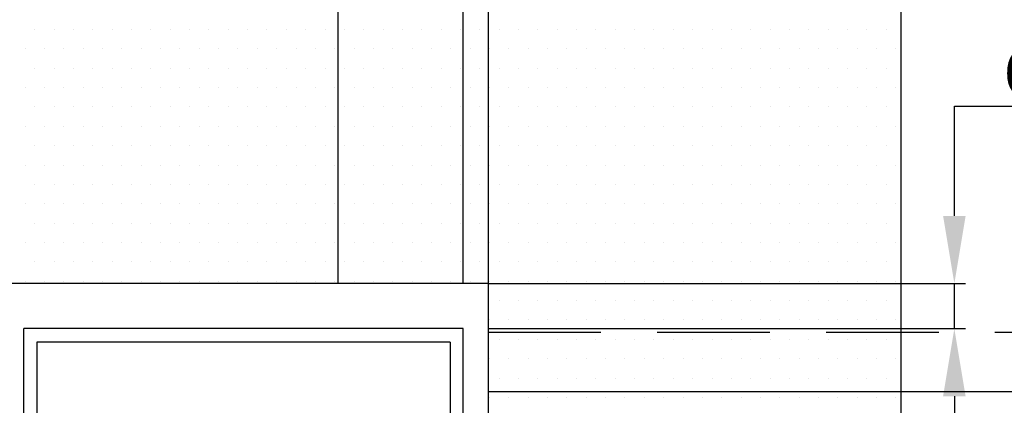
# Model space of a CAD drawing. Extents: x 0 to 1890, y 0 to 1390.
# Drawn here: x 1581 to 1756, y 454 to 523 of the extents above; entities that cross this region are included whole.
import ezdxf

# ---------------------------------------------------------------- set-up
doc = ezdxf.new("R2010")
doc.units = 0
doc.header["$LTSCALE"] = 40
doc.header["$MEASUREMENT"] = 0
doc.header["$PDSIZE"] = 2
doc.linetypes.add('DASHED', pattern=[0.75, 0.5, -0.25])
doc.layers.get('0').update_dxf_attribs({"linetype": 'CONTINUOUS'})
doc.layers.get('DEFPOINTS').update_dxf_attribs({"linetype": 'CONTINUOUS'})
for name, color, linetype in [('VELUX_INFO', 7, 'CONTINUOUS'), ('VELUX_ROOFINGMATERIAL', 3, 'CONTINUOUS'), ('VELUX_ROOFWINDOW', 7, 'CONTINUOUS')]:
    doc.layers.add(name, color=color, linetype=linetype)
doc.styles.add('ROMANS', font='romans')
doc.dimstyles.new('MLS_A3_1T5', dxfattribs={"dimtxt": 8, "dimasz": 12, "dimexe": 2, "dimexo": 0, "dimgap": 2, "dimtad": 1, "dimtoh": 1, "dimdec": 0, "dimzin": 0, "dimdsep": 46, "dimtxsty": 'ROMANS', "dimcen": 0.09, "dimclrd": 256, "dimclre": 256, "dimclrt": 256, "dimadec": 0, "dimazin": 0, "dimtfac": 1, "dimtdec": 0, "dimtix": 1, "dimtmove": 0, "dimatfit": 3, "dimfxl": 1, "dimtolj": 1, "dimtzin": 0, "dimarcsym": 0})

# ---------------------------------------------------------------- blocks, each defined once
blk = doc.blocks.new('*D4')
at = {"linetype": 'ByBlock'}
for p, q in [((1747.336758321239, 487.7283026297079), (1747.336758321239, 507.1879175907882)), ((1747.336758321239, 507.1879175907882), (1817.146282130763, 507.1879175907882)), ((1664.553707744088, 475.728302629708), (1749.336758321239, 475.728302629708)), ((1747.336758321239, 467.728302629708), (1747.336758321239, 475.728302629708)), ((1664.553707744088, 467.728302629708), (1749.336758321239, 467.728302629708)), ((1747.336758321239, 455.728302629708), (1747.336758321239, 443.7283026297079))]:
    blk.add_line(p, q, dxfattribs=at)
for points in [[(1745.336758321239, 487.7283026297079), (1749.336758321239, 487.7283026297079), (1747.336758321239, 475.728302629708)], [(1745.336758321239, 455.728302629708), (1749.336758321239, 455.728302629708), (1747.336758321239, 467.728302629708)]]:
    blk.add_solid(points, dxfattribs=at)
at = {"layer": 'DEFPOINTS', "color": 0, "linetype": 'ByBlock'}
for p in [(1664.553707744088, 475.728302629708), (1664.553707744088, 467.728302629708), (1747.336758321239, 467.728302629708)]:
    blk.add_point(p, dxfattribs=at)
at = {"linetype": 'ByBlock', "insert": (1783.241520226001, 513.1879175907882), "char_height": 8, "attachment_point": 5, "style": 'ROMANS'}
blk.add_mtext('\\A1;60-150mm', dxfattribs=at)
blk = doc.blocks.new('*D5')
at = {"linetype": 'ByBlock'}
for p, q in [((1660.053707744088, 475.728302629708), (1660.053707744088, 591.527479006655)), ((1664.553707744088, 475.728302629708), (1664.553707744088, 591.527479006655)), ((1648.053707744088, 589.527479006655), (1636.053707744088, 589.527479006655)), ((1660.053707744088, 589.527479006655), (1664.553707744088, 589.527479006655)), ((1676.553707744088, 589.527479006655), (1753.125136315517, 589.527479006655))]:
    blk.add_line(p, q, dxfattribs=at)
for points in [[(1648.053707744088, 591.527479006655), (1648.053707744088, 587.527479006655), (1660.053707744088, 589.527479006655)], [(1676.553707744088, 591.527479006655), (1676.553707744088, 587.527479006655), (1664.553707744088, 589.527479006655)]]:
    blk.add_solid(points, dxfattribs=at)
at = {"layer": 'DEFPOINTS', "color": 0, "linetype": 'ByBlock'}
for p in [(1660.053707744088, 589.527479006655), (1660.053707744088, 475.728302629708), (1664.553707744088, 475.728302629708)]:
    blk.add_point(p, dxfattribs=at)
at = {"linetype": 'ByBlock', "insert": (1720.839422029803, 595.5274790066551), "char_height": 8, "attachment_point": 5, "style": 'ROMANS'}
blk.add_mtext('\\A1;30-60mm', dxfattribs=at)
blk = doc.blocks.new('*X0')
at = {"color": 0}
for p, q in [((1809.84375, 608.4375), (1809.84375, 608.4375)), ((1813.28125, 608.4375), (1813.28125, 608.4375)), ((1816.71875, 608.4375), (1816.71875, 608.4375)), ((1820.15625, 608.4375), (1820.15625, 608.4375)), ((1823.59375, 608.4375), (1823.59375, 608.4375)), ((1827.03125, 608.4375), (1827.03125, 608.4375)), ((1830.46875, 608.4375), (1830.46875, 608.4375)), ((1833.90625, 608.4375), (1833.90625, 608.4375)), ((1837.34375, 608.4375), (1837.34375, 608.4375)), ((1840.78125, 608.4375), (1840.78125, 608.4375)), ((1844.21875, 608.4375), (1844.21875, 608.4375)), ((1847.65625, 608.4375), (1847.65625, 608.4375)), ((1851.09375, 608.4375), (1851.09375, 608.4375)), ((1854.53125, 608.4375), (1854.53125, 608.4375)), ((1857.96875, 608.4375), (1857.96875, 608.4375)), ((1861.40625, 608.4375), (1861.40625, 608.4375)), ((1864.84375, 608.4375), (1864.84375, 608.4375)), ((1868.28125, 608.4375), (1868.28125, 608.4375)), ((1871.71875, 608.4375), (1871.71875, 608.4375)), ((1875.15625, 608.4375), (1875.15625, 608.4375)), ((1878.59375, 608.4375), (1878.59375, 608.4375)), ((1882.03125, 608.4375), (1882.03125, 608.4375)), ((1885.46875, 608.4375), (1885.46875, 608.4375)), ((1888.90625, 608.4375), (1888.90625, 608.4375)), ((1892.34375, 608.4375), (1892.34375, 608.4375)), ((1895.78125, 608.4375), (1895.78125, 608.4375)), ((1899.21875, 608.4375), (1899.21875, 608.4375)), ((1902.65625, 608.4375), (1902.65625, 608.4375)), ((1906.09375, 608.4375), (1906.09375, 608.4375)), ((1909.53125, 608.4375), (1909.53125, 608.4375)), ((1912.96875, 608.4375), (1912.96875, 608.4375)), ((1916.40625, 608.4375), (1916.40625, 608.4375)), ((1919.84375, 608.4375), (1919.84375, 608.4375)), ((1923.28125, 608.4375), (1923.28125, 608.4375)), ((1926.71875, 608.4375), (1926.71875, 608.4375)), ((1930.15625, 608.4375), (1930.15625, 608.4375)), ((1933.59375, 608.4375), (1933.59375, 608.4375)), ((1937.03125, 608.4375), (1937.03125, 608.4375)), ((1940.46875, 608.4375), (1940.46875, 608.4375)), ((1943.90625, 608.4375), (1943.90625, 608.4375)), ((1947.34375, 608.4375), (1947.34375, 608.4375)), ((1950.78125, 608.4375), (1950.78125, 608.4375)), ((1954.21875, 608.4375), (1954.21875, 608.4375)), ((1957.65625, 608.4375), (1957.65625, 608.4375)), ((1961.09375, 608.4375), (1961.09375, 608.4375)), ((1808.125, 605), (1808.125, 605)), ((1811.5625, 605), (1811.5625, 605)), ((1815, 605), (1815, 605)), ((1818.4375, 605), (1818.4375, 605)), ((1821.875, 605), (1821.875, 605)), ((1825.3125, 605), (1825.3125, 605)), ((1828.75, 605), (1828.75, 605)), ((1832.1875, 605), (1832.1875, 605)), ((1835.625, 605), (1835.625, 605)), ((1839.0625, 605), (1839.0625, 605)), ((1842.5, 605), (1842.5, 605)), ((1845.9375, 605), (1845.9375, 605)), ((1849.375, 605), (1849.375, 605)), ((1852.8125, 605), (1852.8125, 605)), ((1856.25, 605), (1856.25, 605)), ((1859.6875, 605), (1859.6875, 605)), ((1863.125, 605), (1863.125, 605)), ((1866.5625, 605), (1866.5625, 605)), ((1870, 605), (1870, 605)), ((1873.4375, 605), (1873.4375, 605)), ((1876.875, 605), (1876.875, 605)), ((1880.3125, 605), (1880.3125, 605)), ((1883.75, 605), (1883.75, 605)), ((1887.1875, 605), (1887.1875, 605)), ((1890.625, 605), (1890.625, 605)), ((1894.0625, 605), (1894.0625, 605)), ((1897.5, 605), (1897.5, 605)), ((1900.9375, 605), (1900.9375, 605)), ((1904.375, 605), (1904.375, 605)), ((1907.8125, 605), (1907.8125, 605)), ((1911.25, 605), (1911.25, 605)), ((1914.6875, 605), (1914.6875, 605)), ((1918.125, 605), (1918.125, 605)), ((1921.5625, 605), (1921.5625, 605)), ((1925, 605), (1925, 605)), ((1928.4375, 605), (1928.4375, 605)), ((1931.875, 605), (1931.875, 605)), ((1935.3125, 605), (1935.3125, 605)), ((1938.75, 605), (1938.75, 605)), ((1942.1875, 605), (1942.1875, 605)), ((1945.625, 605), (1945.625, 605)), ((1949.0625, 605), (1949.0625, 605)), ((1952.5, 605), (1952.5, 605)), ((1955.9375, 605), (1955.9375, 605)), ((1959.375, 605), (1959.375, 605)), ((1962.8125, 605), (1962.8125, 605)), ((1809.84375, 601.5625), (1809.84375, 601.5625)), ((1813.28125, 601.5625), (1813.28125, 601.5625)), ((1816.71875, 601.5625), (1816.71875, 601.5625)), ((1820.15625, 601.5625), (1820.15625, 601.5625)), ((1823.59375, 601.5625), (1823.59375, 601.5625)), ((1827.03125, 601.5625), (1827.03125, 601.5625)), ((1830.46875, 601.5625), (1830.46875, 601.5625)), ((1833.90625, 601.5625), (1833.90625, 601.5625)), ((1837.34375, 601.5625), (1837.34375, 601.5625)), ((1840.78125, 601.5625), (1840.78125, 601.5625)), ((1844.21875, 601.5625), (1844.21875, 601.5625)), ((1847.65625, 601.5625), (1847.65625, 601.5625)), ((1851.09375, 601.5625), (1851.09375, 601.5625)), ((1854.53125, 601.5625), (1854.53125, 601.5625)), ((1857.96875, 601.5625), (1857.96875, 601.5625)), ((1861.40625, 601.5625), (1861.40625, 601.5625)), ((1864.84375, 601.5625), (1864.84375, 601.5625)), ((1868.28125, 601.5625), (1868.28125, 601.5625)), ((1871.71875, 601.5625), (1871.71875, 601.5625)), ((1875.15625, 601.5625), (1875.15625, 601.5625)), ((1878.59375, 601.5625), (1878.59375, 601.5625)), ((1882.03125, 601.5625), (1882.03125, 601.5625)), ((1885.46875, 601.5625), (1885.46875, 601.5625)), ((1888.90625, 601.5625), (1888.90625, 601.5625)), ((1892.34375, 601.5625), (1892.34375, 601.5625)), ((1895.78125, 601.5625), (1895.78125, 601.5625)), ((1899.21875, 601.5625), (1899.21875, 601.5625)), ((1902.65625, 601.5625), (1902.65625, 601.5625)), ((1906.09375, 601.5625), (1906.09375, 601.5625)), ((1909.53125, 601.5625), (1909.53125, 601.5625)), ((1912.96875, 601.5625), (1912.96875, 601.5625)), ((1916.40625, 601.5625), (1916.40625, 601.5625)), ((1919.84375, 601.5625), (1919.84375, 601.5625)), ((1923.28125, 601.5625), (1923.28125, 601.5625)), ((1926.71875, 601.5625), (1926.71875, 601.5625)), ((1930.15625, 601.5625), (1930.15625, 601.5625)), ((1933.59375, 601.5625), (1933.59375, 601.5625)), ((1937.03125, 601.5625), (1937.03125, 601.5625)), ((1940.46875, 601.5625), (1940.46875, 601.5625)), ((1943.90625, 601.5625), (1943.90625, 601.5625)), ((1947.34375, 601.5625), (1947.34375, 601.5625)), ((1950.78125, 601.5625), (1950.78125, 601.5625)), ((1954.21875, 601.5625), (1954.21875, 601.5625)), ((1957.65625, 601.5625), (1957.65625, 601.5625)), ((1961.09375, 601.5625), (1961.09375, 601.5625)), ((1808.125, 598.125), (1808.125, 598.125)), ((1811.5625, 598.125), (1811.5625, 598.125)), ((1815, 598.125), (1815, 598.125)), ((1818.4375, 598.125), (1818.4375, 598.125)), ((1821.875, 598.125), (1821.875, 598.125)), ((1825.3125, 598.125), (1825.3125, 598.125)), ((1828.75, 598.125), (1828.75, 598.125)), ((1832.1875, 598.125), (1832.1875, 598.125)), ((1835.625, 598.125), (1835.625, 598.125)), ((1839.0625, 598.125), (1839.0625, 598.125)), ((1842.5, 598.125), (1842.5, 598.125)), ((1845.9375, 598.125), (1845.9375, 598.125)), ((1849.375, 598.125), (1849.375, 598.125)), ((1852.8125, 598.125), (1852.8125, 598.125)), ((1856.25, 598.125), (1856.25, 598.125)), ((1859.6875, 598.125), (1859.6875, 598.125)), ((1863.125, 598.125), (1863.125, 598.125)), ((1866.5625, 598.125), (1866.5625, 598.125)), ((1870, 598.125), (1870, 598.125)), ((1873.4375, 598.125), (1873.4375, 598.125)), ((1876.875, 598.125), (1876.875, 598.125)), ((1880.3125, 598.125), (1880.3125, 598.125)), ((1883.75, 598.125), (1883.75, 598.125)), ((1887.1875, 598.125), (1887.1875, 598.125)), ((1890.625, 598.125), (1890.625, 598.125)), ((1894.0625, 598.125), (1894.0625, 598.125)), ((1897.5, 598.125), (1897.5, 598.125)), ((1900.9375, 598.125), (1900.9375, 598.125)), ((1904.375, 598.125), (1904.375, 598.125)), ((1907.8125, 598.125), (1907.8125, 598.125)), ((1911.25, 598.125), (1911.25, 598.125)), ((1914.6875, 598.125), (1914.6875, 598.125)), ((1918.125, 598.125), (1918.125, 598.125)), ((1921.5625, 598.125), (1921.5625, 598.125)), ((1925, 598.125), (1925, 598.125)), ((1928.4375, 598.125), (1928.4375, 598.125)), ((1931.875, 598.125), (1931.875, 598.125)), ((1935.3125, 598.125), (1935.3125, 598.125)), ((1938.75, 598.125), (1938.75, 598.125)), ((1942.1875, 598.125), (1942.1875, 598.125)), ((1945.625, 598.125), (1945.625, 598.125)), ((1949.0625, 598.125), (1949.0625, 598.125)), ((1952.5, 598.125), (1952.5, 598.125)), ((1955.9375, 598.125), (1955.9375, 598.125)), ((1959.375, 598.125), (1959.375, 598.125)), ((1962.8125, 598.125), (1962.8125, 598.125)), ((1809.84375, 594.6875), (1809.84375, 594.6875)), ((1813.28125, 594.6875), (1813.28125, 594.6875)), ((1816.71875, 594.6875), (1816.71875, 594.6875)), ((1820.15625, 594.6875), (1820.15625, 594.6875)), ((1823.59375, 594.6875), (1823.59375, 594.6875)), ((1827.03125, 594.6875), (1827.03125, 594.6875)), ((1830.46875, 594.6875), (1830.46875, 594.6875)), ((1833.90625, 594.6875), (1833.90625, 594.6875)), ((1837.34375, 594.6875), (1837.34375, 594.6875)), ((1840.78125, 594.6875), (1840.78125, 594.6875)), ((1844.21875, 594.6875), (1844.21875, 594.6875)), ((1847.65625, 594.6875), (1847.65625, 594.6875)), ((1851.09375, 594.6875), (1851.09375, 594.6875)), ((1854.53125, 594.6875), (1854.53125, 594.6875)), ((1857.96875, 594.6875), (1857.96875, 594.6875)), ((1861.40625, 594.6875), (1861.40625, 594.6875)), ((1864.84375, 594.6875), (1864.84375, 594.6875)), ((1868.28125, 594.6875), (1868.28125, 594.6875)), ((1871.71875, 594.6875), (1871.71875, 594.6875)), ((1875.15625, 594.6875), (1875.15625, 594.6875)), ((1878.59375, 594.6875), (1878.59375, 594.6875)), ((1882.03125, 594.6875), (1882.03125, 594.6875)), ((1885.46875, 594.6875), (1885.46875, 594.6875)), ((1888.90625, 594.6875), (1888.90625, 594.6875)), ((1892.34375, 594.6875), (1892.34375, 594.6875)), ((1895.78125, 594.6875), (1895.78125, 594.6875)), ((1899.21875, 594.6875), (1899.21875, 594.6875)), ((1902.65625, 594.6875), (1902.65625, 594.6875)), ((1906.09375, 594.6875), (1906.09375, 594.6875)), ((1909.53125, 594.6875), (1909.53125, 594.6875)), ((1912.96875, 594.6875), (1912.96875, 594.6875)), ((1916.40625, 594.6875), (1916.40625, 594.6875)), ((1919.84375, 594.6875), (1919.84375, 594.6875)), ((1923.28125, 594.6875), (1923.28125, 594.6875)), ((1926.71875, 594.6875), (1926.71875, 594.6875)), ((1930.15625, 594.6875), (1930.15625, 594.6875)), ((1933.59375, 594.6875), (1933.59375, 594.6875)), ((1937.03125, 594.6875), (1937.03125, 594.6875)), ((1940.46875, 594.6875), (1940.46875, 594.6875)), ((1943.90625, 594.6875), (1943.90625, 594.6875)), ((1947.34375, 594.6875), (1947.34375, 594.6875)), ((1950.78125, 594.6875), (1950.78125, 594.6875)), ((1954.21875, 594.6875), (1954.21875, 594.6875)), ((1957.65625, 594.6875), (1957.65625, 594.6875)), ((1961.09375, 594.6875), (1961.09375, 594.6875)), ((1808.125, 591.25), (1808.125, 591.25)), ((1811.5625, 591.25), (1811.5625, 591.25)), ((1815, 591.25), (1815, 591.25)), ((1818.4375, 591.25), (1818.4375, 591.25)), ((1821.875, 591.25), (1821.875, 591.25)), ((1825.3125, 591.25), (1825.3125, 591.25)), ((1828.75, 591.25), (1828.75, 591.25)), ((1832.1875, 591.25), (1832.1875, 591.25)), ((1835.625, 591.25), (1835.625, 591.25)), ((1839.0625, 591.25), (1839.0625, 591.25)), ((1842.5, 591.25), (1842.5, 591.25)), ((1845.9375, 591.25), (1845.9375, 591.25)), ((1849.375, 591.25), (1849.375, 591.25)), ((1852.8125, 591.25), (1852.8125, 591.25)), ((1856.25, 591.25), (1856.25, 591.25)), ((1859.6875, 591.25), (1859.6875, 591.25)), ((1863.125, 591.25), (1863.125, 591.25)), ((1866.5625, 591.25), (1866.5625, 591.25)), ((1870, 591.25), (1870, 591.25)), ((1873.4375, 591.25), (1873.4375, 591.25)), ((1876.875, 591.25), (1876.875, 591.25)), ((1880.3125, 591.25), (1880.3125, 591.25)), ((1883.75, 591.25), (1883.75, 591.25)), ((1887.1875, 591.25), (1887.1875, 591.25)), ((1890.625, 591.25), (1890.625, 591.25)), ((1894.0625, 591.25), (1894.0625, 591.25)), ((1897.5, 591.25), (1897.5, 591.25)), ((1900.9375, 591.25), (1900.9375, 591.25)), ((1904.375, 591.25), (1904.375, 591.25)), ((1907.8125, 591.25), (1907.8125, 591.25)), ((1911.25, 591.25), (1911.25, 591.25)), ((1914.6875, 591.25), (1914.6875, 591.25)), ((1918.125, 591.25), (1918.125, 591.25)), ((1921.5625, 591.25), (1921.5625, 591.25)), ((1925, 591.25), (1925, 591.25)), ((1928.4375, 591.25), (1928.4375, 591.25)), ((1931.875, 591.25), (1931.875, 591.25)), ((1935.3125, 591.25), (1935.3125, 591.25)), ((1938.75, 591.25), (1938.75, 591.25)), ((1942.1875, 591.25), (1942.1875, 591.25)), ((1945.625, 591.25), (1945.625, 591.25)), ((1949.0625, 591.25), (1949.0625, 591.25)), ((1952.5, 591.25), (1952.5, 591.25)), ((1955.9375, 591.25), (1955.9375, 591.25)), ((1959.375, 591.25), (1959.375, 591.25)), ((1962.8125, 591.25), (1962.8125, 591.25)), ((1809.84375, 587.8124999999999), (1809.84375, 587.8124999999999)), ((1813.28125, 587.8124999999999), (1813.28125, 587.8124999999999)), ((1816.71875, 587.8124999999999), (1816.71875, 587.8124999999999)), ((1820.15625, 587.8124999999999), (1820.15625, 587.8124999999999)), ((1823.59375, 587.8124999999999), (1823.59375, 587.8124999999999)), ((1827.03125, 587.8124999999999), (1827.03125, 587.8124999999999)), ((1830.46875, 587.8124999999999), (1830.46875, 587.8124999999999)), ((1833.90625, 587.8124999999999), (1833.90625, 587.8124999999999)), ((1837.34375, 587.8124999999999), (1837.34375, 587.8124999999999)), ((1840.78125, 587.8124999999999), (1840.78125, 587.8124999999999)), ((1844.21875, 587.8124999999999), (1844.21875, 587.8124999999999)), ((1847.65625, 587.8124999999999), (1847.65625, 587.8124999999999)), ((1851.09375, 587.8124999999999), (1851.09375, 587.8124999999999)), ((1854.53125, 587.8124999999999), (1854.53125, 587.8124999999999)), ((1857.96875, 587.8124999999999), (1857.96875, 587.8124999999999)), ((1861.40625, 587.8124999999999), (1861.40625, 587.8124999999999)), ((1864.84375, 587.8124999999999), (1864.84375, 587.8124999999999)), ((1868.28125, 587.8124999999999), (1868.28125, 587.8124999999999)), ((1871.71875, 587.8124999999999), (1871.71875, 587.8124999999999)), ((1875.15625, 587.8124999999999), (1875.15625, 587.8124999999999)), ((1878.59375, 587.8124999999999), (1878.59375, 587.8124999999999)), ((1882.03125, 587.8124999999999), (1882.03125, 587.8124999999999)), ((1885.46875, 587.8124999999999), (1885.46875, 587.8124999999999)), ((1888.90625, 587.8124999999999), (1888.90625, 587.8124999999999)), ((1892.34375, 587.8124999999999), (1892.34375, 587.8124999999999)), ((1895.78125, 587.8124999999999), (1895.78125, 587.8124999999999)), ((1899.21875, 587.8124999999999), (1899.21875, 587.8124999999999)), ((1902.65625, 587.8124999999999), (1902.65625, 587.8124999999999)), ((1906.09375, 587.8124999999999), (1906.09375, 587.8124999999999)), ((1909.53125, 587.8124999999999), (1909.53125, 587.8124999999999)), ((1912.96875, 587.8124999999999), (1912.96875, 587.8124999999999)), ((1916.40625, 587.8124999999999), (1916.40625, 587.8124999999999)), ((1919.84375, 587.8124999999999), (1919.84375, 587.8124999999999)), ((1923.28125, 587.8124999999999), (1923.28125, 587.8124999999999)), ((1926.71875, 587.8124999999999), (1926.71875, 587.8124999999999)), ((1930.15625, 587.8124999999999), (1930.15625, 587.8124999999999)), ((1933.59375, 587.8124999999999), (1933.59375, 587.8124999999999)), ((1937.03125, 587.8124999999999), (1937.03125, 587.8124999999999)), ((1940.46875, 587.8124999999999), (1940.46875, 587.8124999999999)), ((1943.90625, 587.8124999999999), (1943.90625, 587.8124999999999)), ((1947.34375, 587.8124999999999), (1947.34375, 587.8124999999999)), ((1950.78125, 587.8124999999999), (1950.78125, 587.8124999999999)), ((1954.21875, 587.8124999999999), (1954.21875, 587.8124999999999)), ((1957.65625, 587.8124999999999), (1957.65625, 587.8124999999999)), ((1961.09375, 587.8124999999999), (1961.09375, 587.8124999999999)), ((1808.125, 584.375), (1808.125, 584.375)), ((1811.5625, 584.375), (1811.5625, 584.375)), ((1815, 584.375), (1815, 584.375)), ((1818.4375, 584.375), (1818.4375, 584.375)), ((1821.875, 584.375), (1821.875, 584.375)), ((1825.3125, 584.375), (1825.3125, 584.375)), ((1828.75, 584.375), (1828.75, 584.375)), ((1832.1875, 584.375), (1832.1875, 584.375)), ((1835.625, 584.375), (1835.625, 584.375)), ((1839.0625, 584.375), (1839.0625, 584.375)), ((1842.5, 584.375), (1842.5, 584.375)), ((1845.9375, 584.375), (1845.9375, 584.375)), ((1849.375, 584.375), (1849.375, 584.375)), ((1852.8125, 584.375), (1852.8125, 584.375)), ((1856.25, 584.375), (1856.25, 584.375)), ((1859.6875, 584.375), (1859.6875, 584.375)), ((1863.125, 584.375), (1863.125, 584.375)), ((1866.5625, 584.375), (1866.5625, 584.375)), ((1870, 584.375), (1870, 584.375)), ((1873.4375, 584.375), (1873.4375, 584.375)), ((1876.875, 584.375), (1876.875, 584.375)), ((1880.3125, 584.375), (1880.3125, 584.375)), ((1883.75, 584.375), (1883.75, 584.375)), ((1887.1875, 584.375), (1887.1875, 584.375)), ((1890.625, 584.375), (1890.625, 584.375)), ((1894.0625, 584.375), (1894.0625, 584.375)), ((1897.5, 584.375), (1897.5, 584.375)), ((1900.9375, 584.375), (1900.9375, 584.375)), ((1904.375, 584.375), (1904.375, 584.375)), ((1907.8125, 584.375), (1907.8125, 584.375)), ((1911.25, 584.375), (1911.25, 584.375)), ((1914.6875, 584.375), (1914.6875, 584.375)), ((1918.125, 584.375), (1918.125, 584.375)), ((1921.5625, 584.375), (1921.5625, 584.375)), ((1925, 584.375), (1925, 584.375)), ((1928.4375, 584.375), (1928.4375, 584.375)), ((1931.875, 584.375), (1931.875, 584.375)), ((1935.3125, 584.375), (1935.3125, 584.375)), ((1938.75, 584.375), (1938.75, 584.375)), ((1942.1875, 584.375), (1942.1875, 584.375)), ((1945.625, 584.375), (1945.625, 584.375)), ((1949.0625, 584.375), (1949.0625, 584.375)), ((1952.5, 584.375), (1952.5, 584.375)), ((1955.9375, 584.375), (1955.9375, 584.375)), ((1959.375, 584.375), (1959.375, 584.375)), ((1962.8125, 584.375), (1962.8125, 584.375)), ((1809.84375, 580.9375), (1809.84375, 580.9375)), ((1813.28125, 580.9375), (1813.28125, 580.9375)), ((1816.71875, 580.9375), (1816.71875, 580.9375)), ((1820.15625, 580.9375), (1820.15625, 580.9375)), ((1823.59375, 580.9375), (1823.59375, 580.9375)), ((1827.03125, 580.9375), (1827.03125, 580.9375)), ((1830.46875, 580.9375), (1830.46875, 580.9375)), ((1833.90625, 580.9375), (1833.90625, 580.9375)), ((1837.34375, 580.9375), (1837.34375, 580.9375)), ((1840.78125, 580.9375), (1840.78125, 580.9375)), ((1844.21875, 580.9375), (1844.21875, 580.9375)), ((1847.65625, 580.9375), (1847.65625, 580.9375)), ((1851.09375, 580.9375), (1851.09375, 580.9375)), ((1854.53125, 580.9375), (1854.53125, 580.9375)), ((1857.96875, 580.9375), (1857.96875, 580.9375)), ((1861.40625, 580.9375), (1861.40625, 580.9375)), ((1864.84375, 580.9375), (1864.84375, 580.9375)), ((1868.28125, 580.9375), (1868.28125, 580.9375)), ((1871.71875, 580.9375), (1871.71875, 580.9375)), ((1875.15625, 580.9375), (1875.15625, 580.9375)), ((1878.59375, 580.9375), (1878.59375, 580.9375)), ((1882.03125, 580.9375), (1882.03125, 580.9375)), ((1885.46875, 580.9375), (1885.46875, 580.9375)), ((1888.90625, 580.9375), (1888.90625, 580.9375)), ((1892.34375, 580.9375), (1892.34375, 580.9375)), ((1895.78125, 580.9375), (1895.78125, 580.9375)), ((1899.21875, 580.9375), (1899.21875, 580.9375)), ((1902.65625, 580.9375), (1902.65625, 580.9375)), ((1906.09375, 580.9375), (1906.09375, 580.9375)), ((1909.53125, 580.9375), (1909.53125, 580.9375)), ((1912.96875, 580.9375), (1912.96875, 580.9375)), ((1916.40625, 580.9375), (1916.40625, 580.9375)), ((1919.84375, 580.9375), (1919.84375, 580.9375)), ((1923.28125, 580.9375), (1923.28125, 580.9375)), ((1926.71875, 580.9375), (1926.71875, 580.9375)), ((1930.15625, 580.9375), (1930.15625, 580.9375)), ((1933.59375, 580.9375), (1933.59375, 580.9375)), ((1937.03125, 580.9375), (1937.03125, 580.9375)), ((1940.46875, 580.9375), (1940.46875, 580.9375)), ((1943.90625, 580.9375), (1943.90625, 580.9375)), ((1947.34375, 580.9375), (1947.34375, 580.9375)), ((1950.78125, 580.9375), (1950.78125, 580.9375)), ((1954.21875, 580.9375), (1954.21875, 580.9375)), ((1957.65625, 580.9375), (1957.65625, 580.9375)), ((1961.09375, 580.9375), (1961.09375, 580.9375)), ((1808.125, 577.5), (1808.125, 577.5)), ((1811.5625, 577.5), (1811.5625, 577.5)), ((1815, 577.5), (1815, 577.5)), ((1818.4375, 577.5), (1818.4375, 577.5)), ((1821.875, 577.5), (1821.875, 577.5)), ((1825.3125, 577.5), (1825.3125, 577.5)), ((1828.75, 577.5), (1828.75, 577.5)), ((1832.1875, 577.5), (1832.1875, 577.5)), ((1835.625, 577.5), (1835.625, 577.5)), ((1839.0625, 577.5), (1839.0625, 577.5)), ((1842.5, 577.5), (1842.5, 577.5)), ((1845.9375, 577.5), (1845.9375, 577.5)), ((1849.375, 577.5), (1849.375, 577.5)), ((1852.8125, 577.5), (1852.8125, 577.5)), ((1856.25, 577.5), (1856.25, 577.5)), ((1859.6875, 577.5), (1859.6875, 577.5)), ((1863.125, 577.5), (1863.125, 577.5)), ((1866.5625, 577.5), (1866.5625, 577.5)), ((1870, 577.5), (1870, 577.5)), ((1873.4375, 577.5), (1873.4375, 577.5)), ((1876.875, 577.5), (1876.875, 577.5)), ((1880.3125, 577.5), (1880.3125, 577.5)), ((1883.75, 577.5), (1883.75, 577.5)), ((1887.1875, 577.5), (1887.1875, 577.5)), ((1890.625, 577.5), (1890.625, 577.5)), ((1894.0625, 577.5), (1894.0625, 577.5)), ((1897.5, 577.5), (1897.5, 577.5)), ((1900.9375, 577.5), (1900.9375, 577.5)), ((1904.375, 577.5), (1904.375, 577.5)), ((1907.8125, 577.5), (1907.8125, 577.5)), ((1911.25, 577.5), (1911.25, 577.5)), ((1914.6875, 577.5), (1914.6875, 577.5)), ((1918.125, 577.5), (1918.125, 577.5)), ((1921.5625, 577.5), (1921.5625, 577.5)), ((1925, 577.5), (1925, 577.5)), ((1928.4375, 577.5), (1928.4375, 577.5)), ((1931.875, 577.5), (1931.875, 577.5)), ((1935.3125, 577.5), (1935.3125, 577.5)), ((1938.75, 577.5), (1938.75, 577.5)), ((1942.1875, 577.5), (1942.1875, 577.5)), ((1945.625, 577.5), (1945.625, 577.5)), ((1949.0625, 577.5), (1949.0625, 577.5)), ((1952.5, 577.5), (1952.5, 577.5)), ((1955.9375, 577.5), (1955.9375, 577.5)), ((1959.375, 577.5), (1959.375, 577.5)), ((1962.8125, 577.5), (1962.8125, 577.5)), ((1809.84375, 574.0625), (1809.84375, 574.0625)), ((1813.28125, 574.0625), (1813.28125, 574.0625)), ((1816.71875, 574.0625), (1816.71875, 574.0625)), ((1820.15625, 574.0625), (1820.15625, 574.0625)), ((1823.59375, 574.0625), (1823.59375, 574.0625)), ((1827.03125, 574.0625), (1827.03125, 574.0625)), ((1830.46875, 574.0625), (1830.46875, 574.0625)), ((1833.90625, 574.0625), (1833.90625, 574.0625)), ((1837.34375, 574.0625), (1837.34375, 574.0625)), ((1840.78125, 574.0625), (1840.78125, 574.0625)), ((1844.21875, 574.0625), (1844.21875, 574.0625)), ((1847.65625, 574.0625), (1847.65625, 574.0625)), ((1851.09375, 574.0625), (1851.09375, 574.0625)), ((1854.53125, 574.0625), (1854.53125, 574.0625)), ((1857.96875, 574.0625), (1857.96875, 574.0625)), ((1861.40625, 574.0625), (1861.40625, 574.0625)), ((1864.84375, 574.0625), (1864.84375, 574.0625)), ((1868.28125, 574.0625), (1868.28125, 574.0625)), ((1871.71875, 574.0625), (1871.71875, 574.0625)), ((1875.15625, 574.0625), (1875.15625, 574.0625)), ((1878.59375, 574.0625), (1878.59375, 574.0625)), ((1882.03125, 574.0625), (1882.03125, 574.0625)), ((1885.46875, 574.0625), (1885.46875, 574.0625)), ((1888.90625, 574.0625), (1888.90625, 574.0625)), ((1892.34375, 574.0625), (1892.34375, 574.0625)), ((1895.78125, 574.0625), (1895.78125, 574.0625)), ((1899.21875, 574.0625), (1899.21875, 574.0625)), ((1902.65625, 574.0625), (1902.65625, 574.0625)), ((1906.09375, 574.0625), (1906.09375, 574.0625)), ((1909.53125, 574.0625), (1909.53125, 574.0625)), ((1912.96875, 574.0625), (1912.96875, 574.0625)), ((1916.40625, 574.0625), (1916.40625, 574.0625)), ((1919.84375, 574.0625), (1919.84375, 574.0625)), ((1923.28125, 574.0625), (1923.28125, 574.0625)), ((1926.71875, 574.0625), (1926.71875, 574.0625)), ((1930.15625, 574.0625), (1930.15625, 574.0625)), ((1933.59375, 574.0625), (1933.59375, 574.0625)), ((1937.03125, 574.0625), (1937.03125, 574.0625)), ((1940.46875, 574.0625), (1940.46875, 574.0625)), ((1943.90625, 574.0625), (1943.90625, 574.0625)), ((1947.34375, 574.0625), (1947.34375, 574.0625)), ((1950.78125, 574.0625), (1950.78125, 574.0625)), ((1954.21875, 574.0625), (1954.21875, 574.0625)), ((1957.65625, 574.0625), (1957.65625, 574.0625)), ((1961.09375, 574.0625), (1961.09375, 574.0625)), ((1808.125, 570.6249999999999), (1808.125, 570.6249999999999)), ((1811.5625, 570.6249999999999), (1811.5625, 570.6249999999999)), ((1815, 570.6249999999999), (1815, 570.6249999999999)), ((1818.4375, 570.6249999999999), (1818.4375, 570.6249999999999)), ((1821.875, 570.6249999999999), (1821.875, 570.6249999999999)), ((1825.3125, 570.6249999999999), (1825.3125, 570.6249999999999)), ((1828.75, 570.6249999999999), (1828.75, 570.6249999999999)), ((1832.1875, 570.6249999999999), (1832.1875, 570.6249999999999)), ((1835.625, 570.6249999999999), (1835.625, 570.6249999999999)), ((1839.0625, 570.6249999999999), (1839.0625, 570.6249999999999)), ((1842.5, 570.6249999999999), (1842.5, 570.6249999999999)), ((1845.9375, 570.6249999999999), (1845.9375, 570.6249999999999)), ((1849.375, 570.6249999999999), (1849.375, 570.6249999999999)), ((1852.8125, 570.6249999999999), (1852.8125, 570.6249999999999)), ((1856.25, 570.6249999999999), (1856.25, 570.6249999999999)), ((1859.6875, 570.6249999999999), (1859.6875, 570.6249999999999)), ((1863.125, 570.6249999999999), (1863.125, 570.6249999999999)), ((1866.5625, 570.6249999999999), (1866.5625, 570.6249999999999)), ((1870, 570.6249999999999), (1870, 570.6249999999999)), ((1873.4375, 570.6249999999999), (1873.4375, 570.6249999999999)), ((1876.875, 570.6249999999999), (1876.875, 570.6249999999999)), ((1880.3125, 570.6249999999999), (1880.3125, 570.6249999999999)), ((1883.75, 570.6249999999999), (1883.75, 570.6249999999999)), ((1887.1875, 570.6249999999999), (1887.1875, 570.6249999999999)), ((1890.625, 570.6249999999999), (1890.625, 570.6249999999999)), ((1894.0625, 570.6249999999999), (1894.0625, 570.6249999999999)), ((1897.5, 570.6249999999999), (1897.5, 570.6249999999999)), ((1900.9375, 570.6249999999999), (1900.9375, 570.6249999999999)), ((1904.375, 570.6249999999999), (1904.375, 570.6249999999999)), ((1907.8125, 570.6249999999999), (1907.8125, 570.6249999999999)), ((1911.25, 570.6249999999999), (1911.25, 570.6249999999999)), ((1914.6875, 570.6249999999999), (1914.6875, 570.6249999999999)), ((1918.125, 570.6249999999999), (1918.125, 570.6249999999999)), ((1921.5625, 570.6249999999999), (1921.5625, 570.6249999999999)), ((1925, 570.6249999999999), (1925, 570.6249999999999)), ((1928.4375, 570.6249999999999), (1928.4375, 570.6249999999999)), ((1931.875, 570.6249999999999), (1931.875, 570.6249999999999)), ((1935.3125, 570.6249999999999), (1935.3125, 570.6249999999999)), ((1938.75, 570.6249999999999), (1938.75, 570.6249999999999)), ((1942.1875, 570.6249999999999), (1942.1875, 570.6249999999999)), ((1945.625, 570.6249999999999), (1945.625, 570.6249999999999)), ((1949.0625, 570.6249999999999), (1949.0625, 570.6249999999999)), ((1952.5, 570.6249999999999), (1952.5, 570.6249999999999)), ((1955.9375, 570.6249999999999), (1955.9375, 570.6249999999999)), ((1959.375, 570.6249999999999), (1959.375, 570.6249999999999)), ((1962.8125, 570.6249999999999), (1962.8125, 570.6249999999999)), ((1809.84375, 567.1875), (1809.84375, 567.1875)), ((1813.28125, 567.1875), (1813.28125, 567.1875)), ((1816.71875, 567.1875), (1816.71875, 567.1875)), ((1820.15625, 567.1875), (1820.15625, 567.1875)), ((1823.59375, 567.1875), (1823.59375, 567.1875)), ((1827.03125, 567.1875), (1827.03125, 567.1875)), ((1830.46875, 567.1875), (1830.46875, 567.1875)), ((1833.90625, 567.1875), (1833.90625, 567.1875)), ((1837.34375, 567.1875), (1837.34375, 567.1875)), ((1840.78125, 567.1875), (1840.78125, 567.1875)), ((1844.21875, 567.1875), (1844.21875, 567.1875)), ((1847.65625, 567.1875), (1847.65625, 567.1875)), ((1851.09375, 567.1875), (1851.09375, 567.1875)), ((1854.53125, 567.1875), (1854.53125, 567.1875)), ((1857.96875, 567.1875), (1857.96875, 567.1875)), ((1861.40625, 567.1875), (1861.40625, 567.1875)), ((1864.84375, 567.1875), (1864.84375, 567.1875)), ((1868.28125, 567.1875), (1868.28125, 567.1875)), ((1871.71875, 567.1875), (1871.71875, 567.1875)), ((1875.15625, 567.1875), (1875.15625, 567.1875)), ((1878.59375, 567.1875), (1878.59375, 567.1875)), ((1882.03125, 567.1875), (1882.03125, 567.1875)), ((1885.46875, 567.1875), (1885.46875, 567.1875)), ((1888.90625, 567.1875), (1888.90625, 567.1875)), ((1892.34375, 567.1875), (1892.34375, 567.1875)), ((1895.78125, 567.1875), (1895.78125, 567.1875)), ((1899.21875, 567.1875), (1899.21875, 567.1875)), ((1902.65625, 567.1875), (1902.65625, 567.1875)), ((1906.09375, 567.1875), (1906.09375, 567.1875)), ((1909.53125, 567.1875), (1909.53125, 567.1875)), ((1912.96875, 567.1875), (1912.96875, 567.1875)), ((1916.40625, 567.1875), (1916.40625, 567.1875)), ((1919.84375, 567.1875), (1919.84375, 567.1875)), ((1923.28125, 567.1875), (1923.28125, 567.1875)), ((1926.71875, 567.1875), (1926.71875, 567.1875)), ((1930.15625, 567.1875), (1930.15625, 567.1875)), ((1933.59375, 567.1875), (1933.59375, 567.1875)), ((1937.03125, 567.1875), (1937.03125, 567.1875)), ((1940.46875, 567.1875), (1940.46875, 567.1875)), ((1943.90625, 567.1875), (1943.90625, 567.1875)), ((1947.34375, 567.1875), (1947.34375, 567.1875)), ((1950.78125, 567.1875), (1950.78125, 567.1875)), ((1954.21875, 567.1875), (1954.21875, 567.1875)), ((1957.65625, 567.1875), (1957.65625, 567.1875)), ((1961.09375, 567.1875), (1961.09375, 567.1875)), ((1808.125, 563.75), (1808.125, 563.75)), ((1811.5625, 563.75), (1811.5625, 563.75)), ((1815, 563.75), (1815, 563.75)), ((1818.4375, 563.75), (1818.4375, 563.75)), ((1821.875, 563.75), (1821.875, 563.75)), ((1825.3125, 563.75), (1825.3125, 563.75)), ((1828.75, 563.75), (1828.75, 563.75)), ((1832.1875, 563.75), (1832.1875, 563.75)), ((1835.625, 563.75), (1835.625, 563.75)), ((1839.0625, 563.75), (1839.0625, 563.75)), ((1842.5, 563.75), (1842.5, 563.75)), ((1845.9375, 563.75), (1845.9375, 563.75)), ((1849.375, 563.75), (1849.375, 563.75)), ((1852.8125, 563.75), (1852.8125, 563.75)), ((1856.25, 563.75), (1856.25, 563.75)), ((1859.6875, 563.75), (1859.6875, 563.75)), ((1863.125, 563.75), (1863.125, 563.75)), ((1866.5625, 563.75), (1866.5625, 563.75)), ((1870, 563.75), (1870, 563.75)), ((1873.4375, 563.75), (1873.4375, 563.75)), ((1876.875, 563.75), (1876.875, 563.75)), ((1880.3125, 563.75), (1880.3125, 563.75)), ((1883.75, 563.75), (1883.75, 563.75)), ((1887.1875, 563.75), (1887.1875, 563.75)), ((1890.625, 563.75), (1890.625, 563.75)), ((1894.0625, 563.75), (1894.0625, 563.75)), ((1897.5, 563.75), (1897.5, 563.75)), ((1900.9375, 563.75), (1900.9375, 563.75)), ((1904.375, 563.75), (1904.375, 563.75)), ((1907.8125, 563.75), (1907.8125, 563.75)), ((1911.25, 563.75), (1911.25, 563.75)), ((1914.6875, 563.75), (1914.6875, 563.75)), ((1918.125, 563.75), (1918.125, 563.75)), ((1921.5625, 563.75), (1921.5625, 563.75)), ((1925, 563.75), (1925, 563.75)), ((1928.4375, 563.75), (1928.4375, 563.75)), ((1931.875, 563.75), (1931.875, 563.75)), ((1935.3125, 563.75), (1935.3125, 563.75)), ((1938.75, 563.75), (1938.75, 563.75)), ((1942.1875, 563.75), (1942.1875, 563.75)), ((1945.625, 563.75), (1945.625, 563.75)), ((1949.0625, 563.75), (1949.0625, 563.75)), ((1952.5, 563.75), (1952.5, 563.75)), ((1955.9375, 563.75), (1955.9375, 563.75)), ((1959.375, 563.75), (1959.375, 563.75)), ((1962.8125, 563.75), (1962.8125, 563.75)), ((1892.34375, 560.3125), (1892.34375, 560.3125)), ((1895.78125, 560.3125), (1895.78125, 560.3125)), ((1899.21875, 560.3125), (1899.21875, 560.3125)), ((1902.65625, 560.3125), (1902.65625, 560.3125)), ((1906.09375, 560.3125), (1906.09375, 560.3125)), ((1909.53125, 560.3125), (1909.53125, 560.3125)), ((1912.96875, 560.3125), (1912.96875, 560.3125)), ((1916.40625, 560.3125), (1916.40625, 560.3125)), ((1919.84375, 560.3125), (1919.84375, 560.3125)), ((1923.28125, 560.3125), (1923.28125, 560.3125)), ((1926.71875, 560.3125), (1926.71875, 560.3125)), ((1930.15625, 560.3125), (1930.15625, 560.3125)), ((1933.59375, 560.3125), (1933.59375, 560.3125)), ((1937.03125, 560.3125), (1937.03125, 560.3125)), ((1940.46875, 560.3125), (1940.46875, 560.3125)), ((1943.90625, 560.3125), (1943.90625, 560.3125)), ((1947.34375, 560.3125), (1947.34375, 560.3125)), ((1950.78125, 560.3125), (1950.78125, 560.3125)), ((1954.21875, 560.3125), (1954.21875, 560.3125)), ((1957.65625, 560.3125), (1957.65625, 560.3125)), ((1961.09375, 560.3125), (1961.09375, 560.3125)), ((1890.625, 556.875), (1890.625, 556.875)), ((1894.0625, 556.875), (1894.0625, 556.875)), ((1897.5, 556.875), (1897.5, 556.875)), ((1900.9375, 556.875), (1900.9375, 556.875)), ((1904.375, 556.875), (1904.375, 556.875)), ((1907.8125, 556.875), (1907.8125, 556.875)), ((1911.25, 556.875), (1911.25, 556.875)), ((1914.6875, 556.875), (1914.6875, 556.875)), ((1918.125, 556.875), (1918.125, 556.875)), ((1921.5625, 556.875), (1921.5625, 556.875)), ((1925, 556.875), (1925, 556.875)), ((1928.4375, 556.875), (1928.4375, 556.875)), ((1931.875, 556.875), (1931.875, 556.875)), ((1935.3125, 556.875), (1935.3125, 556.875)), ((1938.75, 556.875), (1938.75, 556.875)), ((1942.1875, 556.875), (1942.1875, 556.875)), ((1945.625, 556.875), (1945.625, 556.875)), ((1949.0625, 556.875), (1949.0625, 556.875)), ((1952.5, 556.875), (1952.5, 556.875)), ((1955.9375, 556.875), (1955.9375, 556.875)), ((1959.375, 556.875), (1959.375, 556.875)), ((1962.8125, 556.875), (1962.8125, 556.875)), ((1892.34375, 553.4374999999999), (1892.34375, 553.4374999999999)), ((1895.78125, 553.4374999999999), (1895.78125, 553.4374999999999)), ((1899.21875, 553.4374999999999), (1899.21875, 553.4374999999999)), ((1902.65625, 553.4374999999999), (1902.65625, 553.4374999999999)), ((1906.09375, 553.4374999999999), (1906.09375, 553.4374999999999)), ((1909.53125, 553.4374999999999), (1909.53125, 553.4374999999999)), ((1912.96875, 553.4374999999999), (1912.96875, 553.4374999999999)), ((1916.40625, 553.4374999999999), (1916.40625, 553.4374999999999)), ((1919.84375, 553.4374999999999), (1919.84375, 553.4374999999999)), ((1923.28125, 553.4374999999999), (1923.28125, 553.4374999999999)), ((1926.71875, 553.4374999999999), (1926.71875, 553.4374999999999)), ((1930.15625, 553.4374999999999), (1930.15625, 553.4374999999999)), ((1933.59375, 553.4374999999999), (1933.59375, 553.4374999999999)), ((1937.03125, 553.4374999999999), (1937.03125, 553.4374999999999)), ((1940.46875, 553.4374999999999), (1940.46875, 553.4374999999999)), ((1943.90625, 553.4374999999999), (1943.90625, 553.4374999999999)), ((1947.34375, 553.4374999999999), (1947.34375, 553.4374999999999)), ((1950.78125, 553.4374999999999), (1950.78125, 553.4374999999999)), ((1954.21875, 553.4374999999999), (1954.21875, 553.4374999999999)), ((1957.65625, 553.4374999999999), (1957.65625, 553.4374999999999)), ((1961.09375, 553.4374999999999), (1961.09375, 553.4374999999999)), ((1890.625, 550), (1890.625, 550)), ((1894.0625, 550), (1894.0625, 550)), ((1897.5, 550), (1897.5, 550)), ((1900.9375, 550), (1900.9375, 550)), ((1904.375, 550), (1904.375, 550)), ((1907.8125, 550), (1907.8125, 550)), ((1911.25, 550), (1911.25, 550)), ((1914.6875, 550), (1914.6875, 550)), ((1918.125, 550), (1918.125, 550)), ((1921.5625, 550), (1921.5625, 550)), ((1925, 550), (1925, 550)), ((1928.4375, 550), (1928.4375, 550)), ((1931.875, 550), (1931.875, 550)), ((1935.3125, 550), (1935.3125, 550)), ((1938.75, 550), (1938.75, 550)), ((1942.1875, 550), (1942.1875, 550)), ((1945.625, 550), (1945.625, 550)), ((1949.0625, 550), (1949.0625, 550)), ((1952.5, 550), (1952.5, 550)), ((1955.9375, 550), (1955.9375, 550)), ((1959.375, 550), (1959.375, 550)), ((1962.8125, 550), (1962.8125, 550)), ((1892.34375, 546.5625), (1892.34375, 546.5625)), ((1895.78125, 546.5625), (1895.78125, 546.5625)), ((1899.21875, 546.5625), (1899.21875, 546.5625)), ((1902.65625, 546.5625), (1902.65625, 546.5625)), ((1906.09375, 546.5625), (1906.09375, 546.5625)), ((1909.53125, 546.5625), (1909.53125, 546.5625)), ((1912.96875, 546.5625), (1912.96875, 546.5625)), ((1916.40625, 546.5625), (1916.40625, 546.5625)), ((1919.84375, 546.5625), (1919.84375, 546.5625)), ((1923.28125, 546.5625), (1923.28125, 546.5625)), ((1926.71875, 546.5625), (1926.71875, 546.5625)), ((1930.15625, 546.5625), (1930.15625, 546.5625)), ((1933.59375, 546.5625), (1933.59375, 546.5625)), ((1937.03125, 546.5625), (1937.03125, 546.5625)), ((1940.46875, 546.5625), (1940.46875, 546.5625)), ((1943.90625, 546.5625), (1943.90625, 546.5625)), ((1947.34375, 546.5625), (1947.34375, 546.5625)), ((1950.78125, 546.5625), (1950.78125, 546.5625)), ((1954.21875, 546.5625), (1954.21875, 546.5625)), ((1957.65625, 546.5625), (1957.65625, 546.5625)), ((1961.09375, 546.5625), (1961.09375, 546.5625)), ((1890.625, 543.125), (1890.625, 543.125)), ((1894.0625, 543.125), (1894.0625, 543.125)), ((1897.5, 543.125), (1897.5, 543.125)), ((1900.9375, 543.125), (1900.9375, 543.125)), ((1904.375, 543.125), (1904.375, 543.125)), ((1907.8125, 543.125), (1907.8125, 543.125)), ((1911.25, 543.125), (1911.25, 543.125)), ((1914.6875, 543.125), (1914.6875, 543.125)), ((1918.125, 543.125), (1918.125, 543.125)), ((1921.5625, 543.125), (1921.5625, 543.125)), ((1925, 543.125), (1925, 543.125)), ((1928.4375, 543.125), (1928.4375, 543.125)), ((1931.875, 543.125), (1931.875, 543.125)), ((1935.3125, 543.125), (1935.3125, 543.125)), ((1938.75, 543.125), (1938.75, 543.125)), ((1942.1875, 543.125), (1942.1875, 543.125)), ((1945.625, 543.125), (1945.625, 543.125)), ((1949.0625, 543.125), (1949.0625, 543.125)), ((1952.5, 543.125), (1952.5, 543.125)), ((1955.9375, 543.125), (1955.9375, 543.125)), ((1959.375, 543.125), (1959.375, 543.125)), ((1962.8125, 543.125), (1962.8125, 543.125))]:
    blk.add_line(p, q, dxfattribs=at)

msp = doc.modelspace()

# ---------------------------------------------------------------- linework, layer by layer
at = {"layer": 'VELUX_ROOFINGMATERIAL'}
for p, q in [((1637.819648927349, 685.0132208901982), (1637.819648927349, 475.7283037664595)), ((1737.819648927349, 685.0132208901982), (1737.819648927349, 224.6388447808032)), ((1664.553708510022, 475.7283037664595), (1577.553708510022, 475.7283037664595)), ((1664.553708510022, 351.5754147085686), (1664.553708510022, 475.7283037664595)), ((1664.553708510022, 456.5754147085685), (1857.616942072342, 456.5754147085685))]:
    msp.add_line(p, q, dxfattribs=at)
at = {"layer": 'VELUX_ROOFINGMATERIAL', "color": 1, "linetype": 'DASHED'}
msp.add_line((1664.553708510022, 467.0754147085686), (1857.616942072342, 467.0754147085686), dxfattribs=at)
at = {"layer": 'VELUX_ROOFWINDOW'}
for p, q in [((1582.053708510022, 369.7283037664599), (1582.053708510022, 467.7283037664595)), ((1660.053708510022, 467.7283037664595), (1582.053708510022, 467.7283037664595)), ((1660.053708510022, 369.7283037664599), (1660.053708510022, 467.7283037664595)), ((1657.753708510022, 465.3283037664595), (1584.353708510022, 465.3283037664595)), ((1584.353708510022, 465.3283037664595), (1584.353708510022, 369.7283037664599)), ((1657.753708510022, 465.3283037664595), (1657.753708510022, 369.7283037664599))]:
    msp.add_line(p, q, dxfattribs=at)

# ---------------------------------------------------------------- block references
at = {"layer": 'VELUX_ROOFINGMATERIAL', "color": 12}
msp.add_blockref('*X0', (-225.8670500698208, -87.61865719710977), dxfattribs=at)

# ---------------------------------------------------------------- dimensions: what is measured, and where the dimension line sits
at = {"layer": 'VELUX_INFO'}
dim = msp.add_linear_dim(base=(1660.053708510022, 589.5274801434066), p1=(1664.553708510022, 475.7283037664595), p2=(1660.053708510022, 475.7283037664595), text='30-60mm', dimstyle='MLS_A3_1T5', dxfattribs=at)
dim.commit()
dim.dimension.update_dxf_attribs({"geometry": '*D5', "text_midpoint": (1720.839422795737, 589.5274801434066), "dimtype": 160, "insert": (7.659336916e-07, 1.1367515071e-06)})
dim = msp.add_linear_dim(base=(1747.336759087173, 467.7283037664595), p1=(1664.553708510022, 475.7283037664595), p2=(1664.553708510022, 467.7283037664595), angle=90, text='60-150mm', dimstyle='MLS_A3_1T5', dxfattribs=at)
dim.commit()
dim.dimension.update_dxf_attribs({"geometry": '*D4', "text_midpoint": (1783.241520991935, 507.1879187275397), "dimtype": 160, "insert": (7.659336916e-07, 1.1367515071e-06)})

doc.saveas('drawing.dxf')
